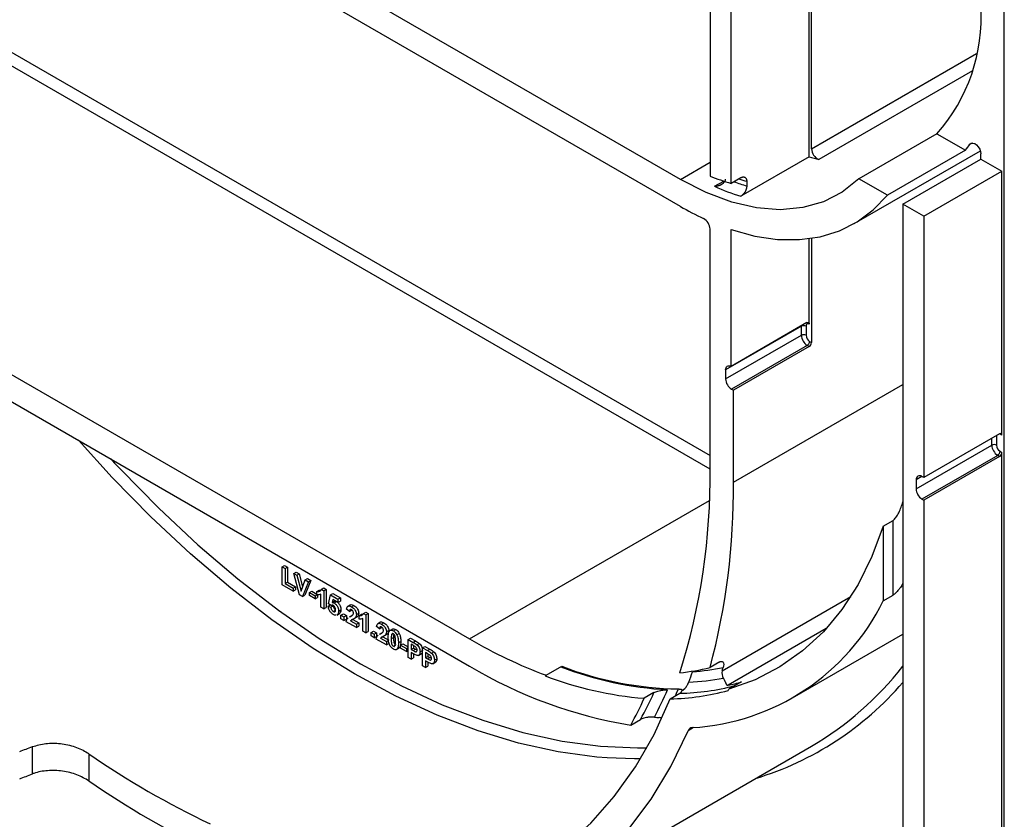
# Model space of a CAD drawing. Units: millimetres. Extents: x 5 to 420, y -29 to 291.
# Drawn here: x 302 to 320, y 150 to 164 of the extents above; entities that cross this region are included whole.
import ezdxf

# ---------------------------------------------------------------- set-up
doc = ezdxf.new("R2010")
doc.units = ezdxf.units.MM

msp = doc.modelspace()

# ---------------------------------------------------------------- linework, layer by layer
at = {"color": 7, "linetype": 'Continuous', "lineweight": 25}
for p, q in [((313.855528, 161.54228), (292.359482, 173.951684)), ((313.855528, 161.052356), (292.359482, 173.461759)), ((316.231407, 162.096966), (316.231407, 171.357058)), ((319.724514, 142.7213), (319.724514, 168.687298)), ((316.18898, 161.950688), (316.18898, 167.952079)), ((314.392929, 167.356101), (314.392929, 161.603386)), ((314.774767, 161.470435), (314.774767, 167.135671)), ((318.504707, 162.369227), (317.090493, 161.552818)), ((318.504707, 162.369227), (319.020075, 162.071711)), ((317.005272, 160.740455), (319.290504, 162.059692)), ((319.020075, 162.071711), (317.605861, 161.255303)), ((319.30025, 161.909969), (319.30025, 162.002781)), ((316.18898, 161.950688), (314.951543, 161.236331)), ((317.886037, 161.093561), (319.30025, 161.909969)), ((319.30025, 161.909969), (319.682088, 161.689539)), ((318.267874, 160.873131), (319.682088, 161.689539)), ((319.682088, 156.90461), (319.682088, 161.689539)), ((314.951543, 161.572486), (314.774767, 161.470435)), ((315.057609, 161.507487), (315.057609, 161.423452)), ((317.605861, 161.255303), (317.090493, 161.552818)), ((296.177858, 161.214005), (310.037151, 153.213206)), ((318.267874, 160.873131), (317.886037, 161.093561)), ((317.886037, 161.093561), (317.886037, 142.149814)), ((318.267874, 160.873131), (318.267874, 156.137194)), ((296.177858, 160.724081), (310.037151, 152.723281)), ((314.392929, 156.300139), (314.392929, 160.643246)), ((314.774767, 158.153722), (314.774767, 160.632402)), ((316.18898, 158.920955), (316.18898, 160.467472)), ((316.231407, 160.473486), (316.231407, 158.58636)), ((316.047559, 158.880578), (314.675772, 158.088662)), ((316.146554, 158.945638), (314.774767, 158.153722)), ((316.047559, 158.716997), (316.047559, 158.880578)), ((316.132412, 158.880578), (316.132412, 158.716997)), ((314.675772, 157.925081), (316.047559, 158.716997)), ((316.196051, 158.60677), (316.231407, 158.58636)), ((316.153625, 158.533286), (314.781838, 157.74137)), ((316.18898, 158.512875), (314.817193, 157.720959)), ((316.18898, 158.512875), (316.153625, 158.533286)), ((314.675772, 158.088662), (314.675772, 157.925081)), ((314.781838, 157.74137), (314.817193, 157.720959)), ((314.817193, 156.055216), (314.817193, 157.720959)), ((319.639661, 156.92911), (318.267874, 156.137194)), ((319.583093, 156.88827), (319.583093, 156.724961)), ((319.682088, 156.90461), (319.646732, 156.92502)), ((318.126453, 155.933046), (319.49824, 156.724961)), ((303.535228, 156.476761), (303.605242, 156.400914)), ((319.604306, 156.54125), (318.232519, 155.749334)), ((319.639661, 156.52084), (318.267874, 155.728924)), ((319.639661, 156.52084), (319.604306, 156.54125)), ((319.646732, 156.614734), (319.682088, 156.594324)), ((319.682088, 142.745792), (319.682088, 156.594324)), ((318.126453, 156.096354), (318.126453, 155.933046)), ((318.267874, 156.137194), (318.232519, 156.157604)), ((318.232519, 155.749334), (318.267874, 155.728924)), ((318.267874, 155.728924), (318.267874, 141.929384)), ((317.532483, 155.260214), (317.70926, 155.362265)), ((317.532483, 155.260214), (317.532483, 153.905701)), ((317.70926, 154.007752), (317.70926, 155.362265)), ((306.6405, 154.523247), (306.682927, 154.547739)), ((306.6405, 154.19663), (306.6405, 154.523247)), ((306.6405, 154.523247), (306.694893, 154.491847)), ((306.682927, 154.547739), (306.73732, 154.516339)), ((306.694893, 154.491847), (306.73732, 154.516339)), ((306.694893, 154.491847), (306.694893, 154.219666)), ((306.73732, 154.516339), (306.73732, 154.244158)), ((306.850819, 154.401832), (306.893246, 154.426325)), ((306.955412, 154.014836), (306.850819, 154.401832)), ((306.850819, 154.401832), (306.908272, 154.368666)), ((306.893246, 154.426325), (306.950698, 154.393158)), ((306.908272, 154.368666), (306.950698, 154.393158)), ((306.908272, 154.368666), (306.983175, 154.082556)), ((306.950698, 154.393158), (307.011888, 154.159432)), ((306.839941, 154.081496), (306.6405, 154.19663)), ((306.694893, 154.219666), (306.73732, 154.244158)), ((306.694893, 154.219666), (306.839941, 154.135932)), ((306.73732, 154.244158), (306.882367, 154.160424)), ((306.839941, 154.135932), (306.882367, 154.160424)), ((306.839941, 154.135932), (306.839941, 154.081496)), ((306.882367, 154.160424), (306.882367, 154.105988)), ((306.983175, 154.082556), (307.057795, 154.282348)), ((307.115531, 154.249017), (307.011335, 153.982552)), ((307.157958, 154.27351), (307.053761, 154.007045)), ((307.057795, 154.282348), (307.100222, 154.30684)), ((307.057795, 154.282348), (307.115531, 154.249017)), ((307.100222, 154.30684), (307.157958, 154.27351)), ((307.115531, 154.249017), (307.157958, 154.27351)), ((307.35112, 154.113015), (307.393546, 154.137507)), ((307.393546, 154.137507), (307.437174, 154.112321)), ((306.839941, 154.081496), (306.882367, 154.105988)), ((307.011335, 153.982552), (306.955412, 154.014836)), ((307.011335, 153.982552), (307.053761, 154.007045)), ((307.133662, 154.054306), (307.176088, 154.078798)), ((307.133662, 154.054306), (307.238822, 153.993598)), ((307.133662, 153.999869), (307.133662, 154.054306)), ((307.238822, 153.939162), (307.133662, 153.999869)), ((307.176088, 154.078798), (307.271457, 154.023743)), ((307.238822, 153.993598), (307.271468, 154.012444)), ((307.238822, 153.993598), (307.238822, 153.939162)), ((307.238822, 153.939162), (307.281248, 153.963654)), ((307.271457, 154.075255), (307.313884, 154.099748)), ((307.271457, 154.012445), (307.271457, 154.075255)), ((307.281248, 154.018091), (307.281248, 153.963654)), ((307.313884, 154.099748), (307.343712, 154.100548)), ((307.340355, 153.792613), (307.340355, 154.025144)), ((307.35112, 154.113015), (307.394748, 154.087829)), ((307.394748, 154.087829), (307.437174, 154.112321)), ((307.394748, 154.087829), (307.394748, 153.761213)), ((307.437174, 154.112321), (307.437174, 153.785705)), ((307.481776, 153.852689), (307.514412, 154.014561)), ((307.514412, 154.014561), (307.556838, 154.039053)), ((307.514412, 154.014561), (307.652207, 153.935014)), ((307.556838, 154.039053), (307.694633, 153.959506)), ((307.652207, 153.935014), (307.694633, 153.959506)), ((307.694633, 153.959506), (307.694633, 153.896695)), ((317.532483, 153.905701), (317.70926, 154.007752)), ((307.394748, 153.761213), (307.340355, 153.792613)), ((307.394748, 153.761213), (307.437174, 153.785705)), ((307.474524, 153.80859), (307.512078, 153.83027)), ((307.474524, 153.80859), (307.521664, 153.788443)), ((307.529257, 153.817559), (307.481776, 153.852689)), ((307.521664, 153.788443), (307.564091, 153.812935)), ((307.529257, 153.817559), (307.539587, 153.823522)), ((307.539473, 153.823457), (307.564091, 153.812935)), ((307.558039, 153.926565), (307.546934, 153.874679)), ((307.546934, 153.874679), (307.589361, 153.899171)), ((307.652207, 153.872203), (307.558039, 153.926565)), ((307.581836, 153.866766), (307.621731, 153.889796)), ((307.591134, 153.907459), (307.589361, 153.899171)), ((307.589361, 153.899171), (307.60748, 153.898023)), ((307.652207, 153.935014), (307.652207, 153.872203)), ((307.652207, 153.872203), (307.694633, 153.896695)), ((307.880249, 153.834577), (307.827216, 153.803961)), ((307.899014, 153.796722), (307.941441, 153.821214)), ((307.564839, 153.71327), (307.607265, 153.737762)), ((307.628301, 153.645592), (307.681334, 153.676207)), ((307.643028, 153.655701), (307.631914, 153.652141)), ((307.643028, 153.655701), (307.685455, 153.680193)), ((307.663086, 153.713999), (307.705512, 153.738491)), ((307.685455, 153.680193), (307.67434, 153.676633)), ((307.7066, 153.643995), (307.749026, 153.668487)), ((307.7066, 153.581184), (307.7066, 153.643995)), ((307.7066, 153.643995), (307.760993, 153.612595)), ((307.749026, 153.668487), (307.803419, 153.637087)), ((307.760993, 153.612595), (307.803419, 153.637087)), ((307.760993, 153.612595), (307.760993, 153.549784)), ((307.803419, 153.637087), (307.803419, 153.574276)), ((307.862526, 153.713102), (307.808133, 153.750652)), ((307.909615, 153.640505), (307.856582, 153.60989)), ((307.862486, 153.611944), (307.877371, 153.621439)), ((307.862526, 153.713102), (307.904952, 153.737594)), ((307.9441, 153.581649), (307.986526, 153.606142)), ((307.958393, 153.591676), (308.00082, 153.616169)), ((307.985816, 153.657761), (308.028243, 153.682254)), ((308.00082, 153.616169), (307.986046, 153.606952)), ((308.032957, 153.635651), (308.075383, 153.660143)), ((308.032957, 153.57284), (308.032957, 153.635651)), ((308.075383, 153.660143), (308.105211, 153.660944)), ((308.11262, 153.67341), (308.155046, 153.697903)), ((308.11262, 153.67341), (308.156247, 153.648225)), ((308.155046, 153.697903), (308.198674, 153.672717)), ((308.156247, 153.648225), (308.198674, 153.672717)), ((308.156247, 153.648225), (308.156247, 153.321608)), ((308.198674, 153.672717), (308.198674, 153.346101)), ((307.760993, 153.549784), (307.7066, 153.581184)), ((307.760993, 153.549784), (307.803419, 153.574276)), ((307.985816, 153.419996), (307.800881, 153.526757)), ((307.880714, 153.543482), (307.92314, 153.567974)), ((307.880714, 153.543482), (307.985816, 153.482807)), ((307.92314, 153.567974), (308.028243, 153.507299)), ((307.985816, 153.482807), (308.028243, 153.507299)), ((307.985816, 153.482807), (307.985816, 153.419996)), ((307.985816, 153.419996), (308.028243, 153.444488)), ((308.028243, 153.507299), (308.028243, 153.444488)), ((308.101854, 153.353009), (308.101854, 153.58554)), ((308.406454, 153.399099), (308.352061, 153.436649)), ((308.424177, 153.520574), (308.371144, 153.489958)), ((308.406454, 153.399099), (308.448881, 153.423591)), ((308.442943, 153.482719), (308.485369, 153.507211)), ((308.156247, 153.321608), (308.101854, 153.353009)), ((308.156247, 153.321608), (308.198674, 153.346101)), ((308.250528, 153.329992), (308.292955, 153.354484)), ((308.250528, 153.329992), (308.304921, 153.298592)), ((308.250528, 153.267181), (308.250528, 153.329992)), ((308.304921, 153.235781), (308.250528, 153.267181)), ((308.292955, 153.354484), (308.347347, 153.323084)), ((308.304921, 153.298592), (308.347347, 153.323084)), ((308.304921, 153.298592), (308.304921, 153.235781)), ((308.304921, 153.235781), (308.347347, 153.260273)), ((308.347347, 153.323084), (308.347347, 153.260273)), ((308.453543, 153.326502), (308.40051, 153.295887)), ((308.406415, 153.297941), (308.421299, 153.307435)), ((308.424642, 153.229478), (308.467068, 153.253971)), ((308.467068, 153.253971), (308.572171, 153.193296)), ((308.488028, 153.267646), (308.530455, 153.292139)), ((308.502322, 153.277673), (308.544748, 153.302166)), ((308.529745, 153.343758), (308.572171, 153.36825)), ((308.544748, 153.302166), (308.529974, 153.292949)), ((308.639012, 153.393306), (308.596585, 153.368814)), ((308.616773, 153.216836), (308.6592, 153.241328)), ((308.622836, 153.292373), (308.64958, 153.307813)), ((308.654848, 153.360389), (308.697275, 153.384881)), ((308.719553, 153.289471), (308.761979, 153.313963)), ((315.886676, 152.144037), (317.886037, 153.298243)), ((308.529745, 153.105993), (308.344809, 153.212754)), ((308.424642, 153.229478), (308.529745, 153.168804)), ((308.529745, 153.168804), (308.572171, 153.193296)), ((308.529745, 153.168804), (308.529745, 153.105993)), ((308.529745, 153.105993), (308.572171, 153.130485)), ((308.654848, 153.084021), (308.687552, 153.1029)), ((308.747316, 153.141475), (308.789742, 153.165968)), ((308.787204, 153.099736), (308.82963, 153.124228)), ((308.787204, 153.099736), (308.892364, 153.039029)), ((308.787204, 153.0453), (308.787204, 153.099736)), ((308.82963, 153.124228), (308.924999, 153.069173)), ((308.924999, 153.204434), (308.967426, 153.228926)), ((308.924999, 152.877817), (308.924999, 153.204434)), ((308.924999, 153.204434), (309.015484, 153.152198)), ((308.967426, 153.228926), (309.05791, 153.17669)), ((309.008175, 153.101981), (308.979392, 153.118597)), ((308.979392, 153.118597), (308.979392, 153.022287)), ((309.015484, 153.152198), (309.05791, 153.17669)), ((309.021818, 153.093928), (309.021818, 153.04678)), ((309.082568, 153.108498), (309.124995, 153.132991)), ((309.186085, 153.053712), (309.228511, 153.078204)), ((309.228511, 153.078204), (309.318996, 153.025969)), ((308.713104, 153.021155), (308.75553, 153.045648)), ((308.719326, 153.025534), (308.761753, 153.050027)), ((308.761753, 153.050027), (308.75438, 153.048158)), ((308.892364, 152.984593), (308.787204, 153.0453)), ((308.892364, 153.039029), (308.924999, 153.057869)), ((308.892364, 153.039029), (308.892364, 152.984593)), ((308.892364, 152.984593), (308.924999, 153.003433)), ((308.979392, 153.022287), (309.021818, 153.04678)), ((308.979392, 153.022287), (309.012028, 153.003447)), ((309.016617, 152.946362), (308.979392, 152.967851)), ((308.979392, 152.967851), (308.979392, 152.846417)), ((309.012028, 153.003447), (309.054454, 153.027939)), ((309.021818, 153.04678), (309.054454, 153.027939)), ((309.021818, 152.943486), (309.021818, 152.870909)), ((309.054454, 153.027939), (309.083954, 153.014282)), ((309.109767, 152.916194), (309.1628, 152.94681)), ((309.138944, 152.979578), (309.181371, 153.00407)), ((309.186085, 152.727096), (309.186085, 153.053712)), ((309.186085, 153.053712), (309.27657, 153.001476)), ((309.269261, 152.95126), (309.240478, 152.967876)), ((309.240478, 152.967876), (309.240478, 152.871566)), ((309.240478, 152.871566), (309.282904, 152.896058)), ((309.27657, 153.001476), (309.318996, 153.025969)), ((309.282904, 152.943207), (309.282904, 152.896058)), ((309.282904, 152.896058), (309.31554, 152.877218)), ((309.343654, 152.957777), (309.38608, 152.982269)), ((308.979392, 152.846417), (308.924999, 152.877817)), ((308.979392, 152.846417), (309.021818, 152.870909)), ((309.240478, 152.695696), (309.186085, 152.727096)), ((309.240478, 152.871566), (309.273113, 152.852726)), ((309.277703, 152.79564), (309.240478, 152.81713)), ((309.240478, 152.81713), (309.240478, 152.695696)), ((309.240478, 152.695696), (309.282904, 152.720188)), ((309.273113, 152.852726), (309.31554, 152.877218)), ((309.282904, 152.792764), (309.282904, 152.720188)), ((309.31554, 152.877218), (309.34504, 152.863561)), ((309.370853, 152.765473), (309.423886, 152.796088)), ((309.40003, 152.828856), (309.442456, 152.853349)), ((311.424097, 152.555167), (311.70694, 152.718448)), ((314.57006, 152.796609), (314.393284, 152.694557)), ((311.424097, 152.555167), (311.403972, 152.546436)), ((314.960639, 152.43527), (314.731509, 152.302995)), ((313.37703, 152.240395), (313.200253, 152.138344)), ((313.66964, 152.127286), (313.846416, 152.229337)), ((313.882101, 152.26498), (313.890384, 152.283971)), ((313.888443, 152.287793), (313.889323, 152.281409)), ((314.723699, 152.280895), (314.731509, 152.302995)), ((312.957041, 151.652457), (313.133818, 151.754508)), ((302.116276, 150.767685), (302.116276, 151.262769)), ((303.140823, 151.131936), (303.140823, 150.639762)), ((311.386832, 148.473306), (316.230513, 151.269504))]:
    msp.add_line(p, q, dxfattribs=at)
at = {"color": 8, "linetype": 'Continuous', "lineweight": 25}
for p, q in [((301.127606, 164.193915), (314.392929, 156.536007)), ((314.392926, 156.291066), (301.02154, 164.010203)), ((316.231407, 162.096966), (319.22301, 163.823981)), ((319.148028, 163.507055), (316.36633, 161.901215)), ((319.140157, 162.200601), (319.102918, 162.179104)), ((313.855528, 161.54228), (314.392929, 161.852515)), ((314.475297, 161.416795), (314.64003, 161.511893)), ((316.047559, 158.880578), (316.047796, 158.888626)), ((314.817193, 156.055216), (317.886037, 157.826822)), ((319.49824, 156.724961), (319.49824, 156.847469)), ((319.583093, 156.88827), (319.575408, 156.892017)), ((319.58354, 156.896712), (319.583093, 156.88827)), ((319.646732, 156.92502), (319.639208, 156.928848)), ((319.646732, 156.92502), (319.646221, 156.932308)), ((318.232536, 156.157594), (318.126453, 156.096354)), ((310.037151, 153.213206), (314.381531, 155.721163)), ((314.611357, 152.635038), (316.941367, 153.980124)), ((307.877371, 153.621439), (307.904778, 153.63726)), ((308.421299, 153.307435), (308.448706, 153.323257)), ((316.499722, 153.402464), (314.719463, 152.374742)), ((313.888443, 152.287793), (313.939576, 152.317312)), ((314.093875, 151.608758), (313.994587, 151.55144))]:
    msp.add_line(p, q, dxfattribs=at)
at = {"color": 7, "linetype": 'Continuous', "lineweight": 25, "flags": 128}
for points in [[(319.102918, 162.179104), (319.125022, 162.196798), (319.154405, 162.200517), (319.187976, 162.189867), (319.2222, 162.16597), (319.253475, 162.131341), (319.278509, 162.089625), (319.294668, 162.045214), (319.30025, 162.002781)], [(317.090493, 161.552818), (316.789226, 161.311477), (316.448214, 161.136316), (316.072079, 161.029709), (315.665915, 160.993099), (315.235224, 161.026983), (314.785843, 161.130901), (314.323858, 161.303446), (313.855528, 161.54228)], [(314.774767, 160.632402), (315.201567, 160.515753), (315.615155, 160.454862), (316.011473, 160.450326), (316.386629, 160.50219), (316.736943, 160.609945), (317.058975, 160.772533), (317.349565, 160.988358), (317.605861, 161.255303)], [(316.18898, 158.920955), (316.177623, 158.924818), (316.166878, 158.925993), (316.157101, 158.924442), (316.148617, 158.920215), (316.141707, 158.913454), (316.136601, 158.904382), (316.133468, 158.893301), (316.132412, 158.880578)], [(314.675772, 158.088662), (314.677641, 158.110475), (314.683182, 158.129362), (314.692201, 158.144656), (314.704378, 158.155819), (314.719286, 158.162456), (314.736398, 158.164335), (314.755111, 158.161389), (314.774767, 158.153722)], [(317.532483, 155.260214), (317.326608, 154.708191), (317.07578, 154.202841), (316.781548, 153.747281), (316.445724, 153.34432), (316.070381, 152.996443), (315.657832, 152.705796), (315.210622, 152.474171), (314.731509, 152.302995)], [(305.354382, 148.746889), (306.093688, 148.523699), (306.819451, 148.36533), (307.528377, 148.272499), (308.217252, 148.245628), (308.882951, 148.284839), (309.522455, 148.389953), (310.132862, 148.560495), (310.711406, 148.795689), (311.255461, 149.094471), (311.76256, 149.455484), (312.230402, 149.877092), (312.656867, 150.357381), (313.040019, 150.894174), (313.378121, 151.485035), (313.66964, 152.127286)], [(305.354382, 148.247329), (306.115457, 148.010447), (306.86315, 147.839424), (307.594136, 147.735023), (308.305163, 147.697707), (308.993067, 147.727642), (309.654789, 147.824695), (310.287384, 147.988434), (310.888039, 148.218131), (311.454082, 148.512765), (311.982994, 148.871023), (312.472422, 149.291314), (312.92019, 149.771766), (313.324304, 150.310243), (313.682968, 150.904348), (313.994587, 151.55144)], [(313.132414, 151.042847), (313.022948, 151.041584), (312.528212, 151.056937)]]:
    msp.add_lwpolyline(points, dxfattribs=at)
at = {"color": 8, "linetype": 'Continuous', "lineweight": 25, "flags": 128}
for points in [[(312.528212, 151.056937), (312.340913, 151.071428), (311.639421, 151.165713), (310.921584, 151.324022), (310.190581, 151.545654), (309.449653, 151.829625), (308.702084, 152.174677), (307.951186, 152.579282), (307.200289, 153.041645), (306.45272, 153.559718), (305.711792, 154.131204), (304.980789, 154.75357), (304.262951, 155.424059), (303.56146, 156.139698), (302.952318, 156.813268)], [(303.605242, 156.400914), (303.708783, 156.289947), (304.403681, 155.581034), (305.114772, 154.916847), (305.838905, 154.30033), (306.572869, 153.734215), (307.313412, 153.221011), (308.057252, 152.762994), (308.801092, 152.362192), (309.541636, 152.020382), (310.2756, 151.73908), (310.999732, 151.519532), (311.710824, 151.36271), (312.405722, 151.269311), (313.081348, 151.239747), (313.248404, 151.242395)], [(313.766374, 152.183129), (313.788047, 152.2335), (313.818947, 152.307015)]]:
    msp.add_lwpolyline(points, dxfattribs=at)
at = {"color": 7, "linetype": 'Continuous', "lineweight": 25}
for centre, radius, start, end in [((316.118767, 164.483514), 3.187934, 318.4544187, 3.6454143), ((317.125831, 163.618588), 2.445606, 320.7642479, 323.9422629), ((316.447775, 162.101726), 0.21642, 181.2603636, 247.8937704), ((317.229829, 165.339292), 3.544856, 252.9250598, 255.9013592), ((315.777637, 164.965483), 3.636084, 247.615275, 253.9896821), ((316.158324, 165.139683), 4.085643, 245.6734396, 252.8202101), ((316.62095, 165.831228), 5.521338, 239.9430337, 244.8774312), ((314.166451, 160.634236), 0.226657, 2.278142, 60.8567516), ((316.089985, 158.798695), 0.092221, 62.6096722, 117.3903278), ((316.089985, 158.635115), 0.092221, 62.6096722, 117.3903278), ((316.277841, 158.727476), 0.230521, 182.6054785, 237.3945217), ((316.270581, 158.723285), 0.138312, 182.6054785, 237.3945217), ((316.103938, 158.610962), 0.092208, 302.6054783, 357.3945215), ((316.139294, 158.590552), 0.092208, 302.6054783, 357.3945215), ((314.906054, 157.935561), 0.230521, 182.6054785, 237.3945217), ((319.656223, 156.908805), 0.026203, 350.785963, 129.2032852), ((319.540666, 156.643079), 0.092221, 62.6096722, 117.3903278), ((319.728522, 156.735441), 0.230521, 182.6054785, 237.3945217), ((319.721262, 156.731249), 0.138312, 182.6054785, 237.3945217), ((319.554619, 156.618926), 0.092208, 302.6054783, 357.3945215), ((319.589975, 156.598516), 0.092208, 302.6054783, 357.3945215), ((302.700392, 156.146064), 11.693552, 342.3499898, 0.7549534), ((318.191114, 156.106843), 0.065506, 50.7967148, 189.214037), ((302.233481, 155.935446), 12.584282, 345.0761738, 0.5453183), ((318.356735, 155.943525), 0.230521, 182.6054785, 237.3945217), ((313.826961, 155.730321), 4.130391, 273.3684928, 333.7841089), ((314.618211, 161.078036), 9.10174, 239.7803123, 249.4555248), ((314.280934, 159.778752), 8.233429, 238.9735892, 260.7469669), ((313.969139, 158.619022), 6.334737, 248.8821708, 266.8747055), ((313.922531, 158.465235), 6.159091, 248.9165728, 269.0363468), ((313.309667, 156.276284), 5.796481, 300.258355, 322.1395811), ((313.714376, 158.558686), 6.440895, 248.9790957, 265.4216808), ((313.44287, 156.598624), 4.018087, 275.7220893, 283.6820616), ((305.976984, 155.487264), 8.592331, 339.1650232, 340.4919289), ((313.761605, 156.759274), 4.153251, 274.3422932, 282.0717518), ((314.788331, 152.599061), 0.180594, 168.5088721, 211.1407634), ((305.321696, 155.455548), 9.708402, 343.110756, 343.497865), ((313.758491, 156.532198), 4.303759, 271.1706201, 284.5938345), ((313.812602, 156.738983), 4.312222, 272.5898086, 280.9776375), ((313.867435, 156.280474), 3.997586, 282.306169, 285.8706309), ((306.792135, 155.232673), 7.232881, 331.2569573, 335.5622173), ((306.824229, 155.272478), 7.423399, 332.084879, 336.3425471), ((313.582914, 156.415648), 4.289239, 271.1585619, 285.4242616), ((306.615358, 155.130622), 7.232881, 331.2569573, 335.5622173), ((314.058131, 157.563923), 5.806092, 263.3310668, 264.1867939), ((313.454624, 151.677902), 0.110867, 56.2703587, 81.9981538), ((314.075291, 151.520994), 0.086256, 93.7479327, 159.3305935), ((311.725169, 163.46609), 15.027387, 235.1627845, 244.842592), ((312.00925, 163.46601), 15.593641, 235.3389334, 244.6664431)]:
    msp.add_arc(centre, radius, start, end, dxfattribs=at)
at = {"color": 8, "linetype": 'Continuous', "lineweight": 25}
for centre, radius, start, end in [((316.130279, 165.00312), 3.73693, 249.5927025, 253.3188416), ((316.065578, 164.937129), 3.574695, 251.2475925, 253.6219897), ((313.568752, 156.129492), 5.688415, 286.8697911, 319.3726695)]:
    msp.add_arc(centre, radius, start, end, dxfattribs=at)
at = {"color": 7, "linetype": 'Continuous', "lineweight": 25}
for major_axis, start_param, end_param in [((75.146278, 31.17565), 4.500671392, 4.503775226), ((77.971326, 32.347667), 4.506156059, 4.509145049)]:
    msp.add_ellipse((313.158211, 168.617225), major_axis=major_axis, ratio=0.148235826, start_param=start_param, end_param=end_param, dxfattribs=at)
for points, knots in [([(314.475297, 161.416795), (314.475666, 161.416818), (314.484744, 161.41739), (314.497412, 161.418708), (314.516746, 161.421792), (314.534563, 161.425547), (314.555635, 161.431546), (314.572795, 161.437862), (314.586028, 161.443688), (314.597147, 161.449165), (314.607748, 161.455143), (314.619434, 161.462707), (314.629245, 161.470027), (314.638328, 161.477941), (314.646688, 161.486233), (314.65522, 161.496295), (314.664773, 161.510695), (314.670987, 161.524945), (314.674025, 161.53727), (314.674692, 161.542623), (314.674963, 161.544797)], [0, 0, 0, 0, 0.004120713, 0.101403609, 0.141948003, 0.223317122, 0.305736277, 0.389283115, 0.431271232, 0.471556136, 0.532203033, 0.57254491, 0.634630877, 0.676822459, 0.716563836, 0.776708337, 0.837719589, 0.93058948, 0.97181382, 1, 1, 1, 1]), ([(314.951543, 161.572486), (314.954406, 161.574059), (314.960152, 161.577216), (314.968783, 161.580893), (314.977395, 161.583754), (314.985799, 161.585641), (314.996624, 161.586894), (315.00687, 161.586265), (315.016321, 161.583765), (315.025232, 161.580024), (315.033192, 161.574458), (315.040033, 161.567169), (315.044592, 161.560835), (315.048533, 161.553677), (315.051827, 161.545694), (315.054195, 161.537725), (315.056281, 161.527754), (315.05744, 161.517955), (315.057567, 161.510117), (315.057609, 161.507487)], [0, 0, 0, 0, 0.050781124, 0.101920251, 0.154185128, 0.206836871, 0.257616957, 0.360868024, 0.413449258, 0.464941714, 0.569591998, 0.6228558, 0.675835963, 0.72916955, 0.783604571, 0.838415012, 0.878447199, 0.959218031, 1, 1, 1, 1]), ([(315.057609, 161.423452), (315.057536, 161.419857), (315.05739, 161.412644), (315.056193, 161.401245), (315.054256, 161.389442), (315.051527, 161.377435), (315.048073, 161.365385), (315.04391, 161.353315), (315.038987, 161.341138), (315.033415, 161.32918), (315.025233, 161.313697), (315.015911, 161.298839), (315.005707, 161.28506), (314.995095, 161.272187), (314.983846, 161.260582), (314.973377, 161.251528), (314.965293, 161.245218), (314.958439, 161.240433), (314.953273, 161.23736), (314.951543, 161.236331)], [0, 0, 0, 0, 0.054632472, 0.10963921, 0.165830415, 0.222433309, 0.277066922, 0.332085719, 0.38833346, 0.445012334, 0.498851548, 0.60844643, 0.664353879, 0.716768121, 0.823455039, 0.877870745, 0.908218136, 0.969272, 1, 1, 1, 1]), ([(316.146554, 158.945638), (316.147723, 158.946281), (316.15007, 158.947571), (316.153596, 158.949077), (316.157114, 158.950252), (316.160548, 158.95103), (316.164973, 158.951551), (316.169162, 158.951298), (316.173007, 158.950268), (316.176602, 158.948732), (316.179793, 158.946451), (316.182495, 158.943473), (316.184264, 158.940913), (316.185766, 158.93805), (316.187007, 158.934856), (316.187854, 158.931761), (316.188553, 158.928082), (316.188926, 158.924625), (316.188967, 158.921876), (316.18898, 158.920955)], [0, 0, 0, 0, 0.0525490937, 0.1054632948, 0.1595288739, 0.2139922072, 0.2665412519, 0.3734228773, 0.4278825252, 0.4804707434, 0.5874277015, 0.6419226353, 0.6946236036, 0.7476886897, 0.8018994868, 0.8565049651, 0.8921055035, 0.9638371638, 1, 1, 1, 1]), ([(317.70926, 155.362265), (317.713536, 155.365115), (317.723115, 155.371499), (317.741702, 155.390163), (317.776429, 155.434389), (317.8399, 155.544383), (317.866872, 155.634452), (317.886037, 155.698448)], [0, 0, 0, 0, 0.0377239508, 0.0845124757, 0.166208762, 0.4075739899, 1, 1, 1, 1]), ([(317.886037, 154.220935), (317.873233, 154.197029), (317.853471, 154.160133), (317.807503, 154.099943), (317.770656, 154.05754), (317.73524, 154.025616), (317.718826, 154.013427), (317.710669, 154.008588), (317.70926, 154.007752)], [0, 0, 0, 0, 0.356080147, 0.549568009, 0.810218743, 0.895660133, 0.981971509, 1, 1, 1, 1]), ([(307.271457, 154.075255), (307.282887, 154.074781), (307.30173, 154.073998), (307.324372, 154.081686), (307.341181, 154.092874), (307.347808, 154.106302), (307.35112, 154.113015)], [0, 0, 0, 0, 0.339749576, 0.560103493, 0.780110505, 1, 1, 1, 1]), ([(307.340355, 154.025144), (307.328874, 154.019502), (307.308363, 154.009422), (307.282739, 154.011521), (307.271457, 154.012445)], [0, 0, 0, 0, 0.559747761, 1, 1, 1, 1]), ([(307.567105, 153.657526), (307.554077, 153.666322), (307.528063, 153.683886), (307.497801, 153.727147), (307.48015, 153.770571), (307.4764, 153.79591), (307.474524, 153.80859)], [0, 0, 0, 0, 0.2799488652, 0.5590155742, 0.7793232604, 1, 1, 1, 1]), ([(307.521664, 153.788443), (307.522874, 153.780575), (307.525291, 153.764859), (307.536201, 153.742089), (307.549998, 153.723629), (307.559892, 153.716723), (307.564839, 153.71327)], [0, 0, 0, 0, 0.2803328402, 0.559948484, 0.7800247025, 1, 1, 1, 1]), ([(307.568861, 153.81982), (307.564507, 153.821866), (307.555797, 153.82596), (307.544026, 153.826238), (307.538293, 153.822537), (307.535566, 153.820777)], [0, 0, 0, 0, 0.343840652, 0.687852044, 1, 1, 1, 1]), ([(307.546934, 153.874679), (307.553067, 153.874967), (307.564019, 153.875482), (307.576391, 153.869429), (307.581836, 153.866766)], [0, 0, 0, 0, 0.559887906, 1, 1, 1, 1]), ([(307.564091, 153.812935), (307.5653, 153.805067), (307.567717, 153.789351), (307.578628, 153.766582), (307.592424, 153.748121), (307.602319, 153.741215), (307.607265, 153.737762)], [0, 0, 0, 0, 0.28033284, 0.559948484, 0.780024703, 1, 1, 1, 1]), ([(307.608693, 153.744025), (307.608375, 153.751658), (307.607742, 153.76686), (307.59846, 153.790845), (307.584057, 153.809703), (307.57393, 153.816445), (307.568861, 153.81982)], [0, 0, 0, 0, 0.2808798484, 0.5594232022, 0.7794649015, 1, 1, 1, 1]), ([(307.581836, 153.866766), (307.594658, 153.857339), (307.620328, 153.838466), (307.647089, 153.792873), (307.661234, 153.749972), (307.662468, 153.725999), (307.663086, 153.713999)], [0, 0, 0, 0, 0.2790069149, 0.5586193851, 0.7790735425, 1, 1, 1, 1]), ([(307.655822, 153.864084), (307.657606, 153.86261), (307.671842, 153.850846), (307.68923, 153.816757), (307.703724, 153.774601), (307.704916, 153.750536), (307.705512, 153.738491)], [0, 0, 0, 0, 0.052608025, 0.420021549, 0.709700471, 1, 1, 1, 1]), ([(307.808133, 153.750652), (307.810075, 153.764535), (307.813942, 153.792175), (307.837295, 153.813325), (307.868294, 153.812107), (307.888768, 153.801854), (307.899014, 153.796722)], [0, 0, 0, 0, 0.28075187, 0.558970148, 0.779274519, 1, 1, 1, 1]), ([(307.876723, 153.828875), (307.878842, 153.831138), (307.886871, 153.839714), (307.911212, 153.835835), (307.931358, 153.826091), (307.941441, 153.821214)], [0, 0, 0, 0, 0.151878005, 0.575534094, 1, 1, 1, 1]), ([(307.899014, 153.796722), (307.911268, 153.788732), (307.935711, 153.772792), (307.965218, 153.733731), (307.983162, 153.692557), (307.984931, 153.669364), (307.985816, 153.657761)], [0, 0, 0, 0, 0.280572045, 0.559720316, 0.779751972, 1, 1, 1, 1]), ([(307.941441, 153.821214), (307.953694, 153.813224), (307.978138, 153.797284), (308.007645, 153.758223), (308.025589, 153.71705), (308.027358, 153.693856), (308.028243, 153.682254)], [0, 0, 0, 0, 0.280572045, 0.559720316, 0.779751972, 1, 1, 1, 1]), ([(307.564839, 153.71327), (307.571758, 153.710186), (307.585584, 153.704023), (307.601043, 153.710348), (307.607894, 153.725684), (307.608426, 153.737904), (307.608693, 153.744025)], [0, 0, 0, 0, 0.279579157, 0.558656826, 0.778914827, 1, 1, 1, 1]), ([(307.614754, 153.646645), (307.611541, 153.645261), (307.598559, 153.639669), (307.580611, 153.649858), (307.567105, 153.657526)], [0, 0, 0, 0, 0.2475124748, 1, 1, 1, 1]), ([(307.663086, 153.713999), (307.662057, 153.700453), (307.660218, 153.676242), (307.648285, 153.661982), (307.643028, 153.655701)], [0, 0, 0, 0, 0.5594966765, 1, 1, 1, 1]), ([(307.705512, 153.738491), (307.704483, 153.724945), (307.702645, 153.700734), (307.690711, 153.686474), (307.685455, 153.680193)], [0, 0, 0, 0, 0.5594966765, 1, 1, 1, 1]), ([(307.897881, 153.74294), (307.893927, 153.744921), (307.886027, 153.748877), (307.875388, 153.748159), (307.864794, 153.738161), (307.863461, 153.723436), (307.862526, 153.713102)], [0, 0, 0, 0, 0.1872361442, 0.3740838555, 0.5606964137, 1, 1, 1, 1]), ([(307.877371, 153.621439), (307.885928, 153.625834), (307.901201, 153.633679), (307.914715, 153.644448), (307.920658, 153.649184)], [0, 0, 0, 0, 0.560236612, 1, 1, 1, 1]), ([(307.931424, 153.680721), (307.931135, 153.687041), (307.930559, 153.699642), (307.92253, 153.719484), (307.910433, 153.734755), (307.90207, 153.740209), (307.897881, 153.74294)], [0, 0, 0, 0, 0.280619577, 0.559495513, 0.779382038, 1, 1, 1, 1]), ([(307.920658, 153.649184), (307.923995, 153.653831), (307.929954, 153.662129), (307.930974, 153.675041), (307.931424, 153.680721)], [0, 0, 0, 0, 0.560060661, 1, 1, 1, 1]), ([(307.985816, 153.657761), (307.98397, 153.642033), (307.980665, 153.613873), (307.965215, 153.598475), (307.958393, 153.591676)], [0, 0, 0, 0, 0.558519327, 1, 1, 1, 1]), ([(308.028243, 153.682254), (308.026397, 153.666526), (308.023092, 153.638365), (308.007641, 153.622967), (308.00082, 153.616169)], [0, 0, 0, 0, 0.558519327, 1, 1, 1, 1]), ([(308.032957, 153.635651), (308.044387, 153.635176), (308.06323, 153.634394), (308.085872, 153.642081), (308.102681, 153.65327), (308.109307, 153.666698), (308.11262, 153.67341)], [0, 0, 0, 0, 0.339749576, 0.560103493, 0.780110505, 1, 1, 1, 1]), ([(307.800881, 153.526757), (307.803604, 153.540614), (307.809053, 153.568337), (307.825073, 153.588337), (307.835865, 153.594992), (307.837224, 153.59583)], [0, 0, 0, 0, 0.466243305, 0.93279281, 1, 1, 1, 1]), ([(307.958393, 153.591676), (307.949754, 153.585881), (307.935518, 153.576332), (307.913783, 153.566443), (307.895114, 153.558392), (307.88551, 153.548447), (307.880714, 153.543482)], [0, 0, 0, 0, 0.33998926, 0.560193518, 0.780380602, 1, 1, 1, 1]), ([(308.101854, 153.58554), (308.090374, 153.579897), (308.069863, 153.569817), (308.044238, 153.571916), (308.032957, 153.57284)], [0, 0, 0, 0, 0.559747761, 1, 1, 1, 1]), ([(308.352061, 153.436649), (308.354004, 153.450532), (308.35787, 153.478172), (308.381223, 153.499322), (308.412223, 153.498104), (308.432696, 153.487851), (308.442943, 153.482719)], [0, 0, 0, 0, 0.28075187, 0.558970148, 0.779274519, 1, 1, 1, 1]), ([(308.44181, 153.428937), (308.437855, 153.430918), (308.429955, 153.434874), (308.419316, 153.434156), (308.408722, 153.424158), (308.40739, 153.409433), (308.406454, 153.399099)], [0, 0, 0, 0, 0.187236144, 0.374083856, 0.560696414, 1, 1, 1, 1]), ([(308.420651, 153.514872), (308.42277, 153.517135), (308.4308, 153.525711), (308.455141, 153.521832), (308.475287, 153.512088), (308.485369, 153.507211)], [0, 0, 0, 0, 0.151878005, 0.575534094, 1, 1, 1, 1]), ([(308.475352, 153.366718), (308.475063, 153.373038), (308.474487, 153.385639), (308.466459, 153.405481), (308.454361, 153.420752), (308.445998, 153.426206), (308.44181, 153.428937)], [0, 0, 0, 0, 0.2806195772, 0.5594955135, 0.779382038, 1, 1, 1, 1]), ([(308.442943, 153.482719), (308.455196, 153.474729), (308.47964, 153.458789), (308.509147, 153.419728), (308.527091, 153.378554), (308.52886, 153.355361), (308.529745, 153.343758)], [0, 0, 0, 0, 0.2805720452, 0.559720316, 0.7797519723, 1, 1, 1, 1]), ([(308.485369, 153.507211), (308.497622, 153.499221), (308.522066, 153.483281), (308.551573, 153.44422), (308.569517, 153.403046), (308.571286, 153.379853), (308.572171, 153.36825)], [0, 0, 0, 0, 0.2805720452, 0.559720316, 0.7797519723, 1, 1, 1, 1]), ([(308.344809, 153.212754), (308.347533, 153.226611), (308.352982, 153.254334), (308.369001, 153.274334), (308.379793, 153.280989), (308.381152, 153.281827)], [0, 0, 0, 0, 0.4662433049, 0.9327928105, 1, 1, 1, 1]), ([(308.421299, 153.307435), (308.429856, 153.311831), (308.445129, 153.319676), (308.458644, 153.330445), (308.464587, 153.335181)], [0, 0, 0, 0, 0.560236612, 1, 1, 1, 1]), ([(308.502322, 153.277673), (308.493682, 153.271878), (308.479447, 153.262329), (308.457712, 153.25244), (308.439042, 153.244388), (308.429438, 153.234444), (308.424642, 153.229478)], [0, 0, 0, 0, 0.33998926, 0.560193518, 0.780380602, 1, 1, 1, 1]), ([(308.464587, 153.335181), (308.467924, 153.339828), (308.473882, 153.348126), (308.474903, 153.361038), (308.475352, 153.366718)], [0, 0, 0, 0, 0.560060661, 1, 1, 1, 1]), ([(308.529745, 153.343758), (308.527899, 153.32803), (308.524593, 153.29987), (308.509143, 153.284472), (308.502322, 153.277673)], [0, 0, 0, 0, 0.5585193265, 1, 1, 1, 1]), ([(308.572171, 153.36825), (308.570325, 153.352522), (308.56702, 153.324362), (308.551569, 153.308964), (308.544748, 153.302166)], [0, 0, 0, 0, 0.5585193265, 1, 1, 1, 1]), ([(308.56238, 153.248891), (308.562693, 153.264376), (308.563208, 153.28988), (308.568541, 153.322149), (308.575823, 153.347415), (308.585524, 153.358767), (308.59037, 153.364439)], [0, 0, 0, 0, 0.340236609, 0.560371651, 0.78035519, 1, 1, 1, 1]), ([(308.654848, 153.029585), (308.646757, 153.034854), (308.630586, 153.045384), (308.608064, 153.069997), (308.589488, 153.099082), (308.563734, 153.162076), (308.562982, 153.210321), (308.56238, 153.248891)], [0, 0, 0, 0, 0.125352676, 0.250544271, 0.375813364, 0.500980988, 1, 1, 1, 1]), ([(308.59037, 153.364439), (308.60066, 153.369436), (308.619098, 153.37839), (308.643891, 153.365906), (308.654848, 153.360389)], [0, 0, 0, 0, 0.558082648, 1, 1, 1, 1]), ([(308.622836, 153.292373), (308.620655, 153.27899), (308.616756, 153.255072), (308.616768, 153.228528), (308.616773, 153.216836)], [0, 0, 0, 0, 0.559540604, 1, 1, 1, 1]), ([(308.654848, 153.305953), (308.650557, 153.307903), (308.641983, 153.311801), (308.628799, 153.308697), (308.625098, 153.298566), (308.622836, 153.292373)], [0, 0, 0, 0, 0.280292347, 0.560017236, 1, 1, 1, 1]), ([(308.640162, 153.390795), (308.648202, 153.394476), (308.66445, 153.401914), (308.686259, 153.390597), (308.697275, 153.384881)], [0, 0, 0, 0, 0.49487663, 1, 1, 1, 1]), ([(308.654848, 153.360389), (308.668919, 153.350779), (308.694064, 153.333606), (308.711759, 153.302966), (308.719553, 153.289471)], [0, 0, 0, 0, 0.559562317, 1, 1, 1, 1]), ([(308.692923, 153.172876), (308.692911, 153.194899), (308.692894, 153.227878), (308.684097, 153.271474), (308.669308, 153.295739), (308.659674, 153.302544), (308.654848, 153.305953)], [0, 0, 0, 0, 0.501644572, 0.751183234, 0.87536409, 1, 1, 1, 1]), ([(308.662969, 153.299206), (308.661786, 153.291552), (308.658967, 153.273309), (308.659114, 153.253074), (308.6592, 153.241328)], [0, 0, 0, 0, 0.419550252, 1, 1, 1, 1]), ([(308.6592, 153.241328), (308.659223, 153.219336), (308.659258, 153.186401), (308.667994, 153.142842), (308.682834, 153.118653), (308.692453, 153.111898), (308.697275, 153.108513)], [0, 0, 0, 0, 0.50168528, 0.751272638, 0.875339769, 1, 1, 1, 1]), ([(308.697275, 153.384881), (308.711345, 153.375271), (308.73649, 153.358098), (308.754186, 153.327458), (308.761979, 153.313963)], [0, 0, 0, 0, 0.559562317, 1, 1, 1, 1]), ([(308.719553, 153.289471), (308.726495, 153.271937), (308.737953, 153.242999), (308.743912, 153.204048), (308.746929, 153.172128), (308.747187, 153.151693), (308.747316, 153.141475)], [0, 0, 0, 0, 0.338776837, 0.559105222, 0.779534373, 1, 1, 1, 1]), ([(308.761979, 153.313963), (308.768922, 153.296429), (308.780379, 153.267491), (308.786338, 153.228541), (308.789356, 153.19662), (308.789613, 153.176186), (308.789742, 153.165968)], [0, 0, 0, 0, 0.338776837, 0.559105222, 0.779534373, 1, 1, 1, 1]), ([(308.616773, 153.216836), (308.616797, 153.194843), (308.616831, 153.161909), (308.625568, 153.11835), (308.640408, 153.09416), (308.650027, 153.087406), (308.654848, 153.084021)], [0, 0, 0, 0, 0.50168528, 0.751272638, 0.875339769, 1, 1, 1, 1]), ([(308.654848, 153.084021), (308.659143, 153.08206), (308.667723, 153.078142), (308.680892, 153.081288), (308.684596, 153.091411), (308.686861, 153.0976)], [0, 0, 0, 0, 0.2803373107, 0.5600255724, 1, 1, 1, 1]), ([(308.686861, 153.0976), (308.689043, 153.110933), (308.692944, 153.134762), (308.69293, 153.161221), (308.692923, 153.172876)], [0, 0, 0, 0, 0.559536967, 1, 1, 1, 1]), ([(308.747316, 153.141475), (308.746993, 153.125955), (308.746462, 153.100391), (308.741238, 153.067932), (308.733886, 153.042638), (308.724177, 153.031233), (308.719326, 153.025534)], [0, 0, 0, 0, 0.340226825, 0.560375067, 0.780373972, 1, 1, 1, 1]), ([(308.789742, 153.165968), (308.78942, 153.150447), (308.788888, 153.124883), (308.783665, 153.092424), (308.776312, 153.067131), (308.766603, 153.055725), (308.761753, 153.050027)], [0, 0, 0, 0, 0.340226825, 0.560375067, 0.780373972, 1, 1, 1, 1]), ([(309.051123, 153.074898), (309.043123, 153.080359), (309.028835, 153.090114), (309.014489, 153.098354), (309.008175, 153.101981)], [0, 0, 0, 0, 0.5598334042, 1, 1, 1, 1]), ([(309.015484, 153.152198), (309.028076, 153.145012), (309.050547, 153.132188), (309.072789, 153.115733), (309.082568, 153.108498)], [0, 0, 0, 0, 0.560345106, 1, 1, 1, 1]), ([(309.084552, 153.009997), (309.084101, 153.016393), (309.0832, 153.029171), (309.074366, 153.048592), (309.063259, 153.064363), (309.055169, 153.071385), (309.051123, 153.074898)], [0, 0, 0, 0, 0.279861862, 0.559069332, 0.779426711, 1, 1, 1, 1]), ([(309.05791, 153.17669), (309.070502, 153.169504), (309.092973, 153.15668), (309.115216, 153.140225), (309.124995, 153.132991)], [0, 0, 0, 0, 0.560345106, 1, 1, 1, 1]), ([(309.082568, 153.108498), (309.091962, 153.098566), (309.110769, 153.078678), (309.134692, 153.030973), (309.137333, 152.999052), (309.138944, 152.979578)], [0, 0, 0, 0, 0.280090728, 0.560803956, 1, 1, 1, 1]), ([(309.124995, 153.132991), (309.134388, 153.123058), (309.153195, 153.10317), (309.177118, 153.055466), (309.179759, 153.023544), (309.181371, 153.00407)], [0, 0, 0, 0, 0.280090728, 0.560803956, 1, 1, 1, 1]), ([(308.719326, 153.025534), (308.709039, 153.02053), (308.690605, 153.011564), (308.665807, 153.024062), (308.654848, 153.029585)], [0, 0, 0, 0, 0.558064155, 1, 1, 1, 1]), ([(309.012028, 153.003447), (309.028415, 152.99321), (309.048908, 152.980409), (309.070218, 152.981486), (309.078479, 152.98693), (309.083705, 152.996651), (309.084269, 153.005548), (309.084552, 153.009997)], [0, 0, 0, 0, 0.499692837, 0.624844312, 0.749840888, 0.874898186, 1, 1, 1, 1]), ([(309.075883, 152.916859), (309.064867, 152.921556), (309.045189, 152.929945), (309.02535, 152.941344), (309.016617, 152.946362)], [0, 0, 0, 0, 0.559811135, 1, 1, 1, 1]), ([(309.138944, 152.979578), (309.138285, 152.967427), (309.136968, 152.943157), (309.121629, 152.920891), (309.100074, 152.912328), (309.083947, 152.915349), (309.075883, 152.916859)], [0, 0, 0, 0, 0.280285097, 0.559873313, 0.77991808, 1, 1, 1, 1]), ([(309.181371, 153.00407), (309.180595, 152.992153), (309.179045, 152.968347), (309.168353, 152.948473), (309.158472, 152.945161), (309.157026, 152.944676)], [0, 0, 0, 0, 0.461142711, 0.921138871, 1, 1, 1, 1]), ([(309.312208, 152.924177), (309.304209, 152.929638), (309.28992, 152.939393), (309.275575, 152.947633), (309.269261, 152.95126)], [0, 0, 0, 0, 0.559833404, 1, 1, 1, 1]), ([(309.27657, 153.001476), (309.289161, 152.99429), (309.311632, 152.981466), (309.333875, 152.965011), (309.343654, 152.957777)], [0, 0, 0, 0, 0.560345106, 1, 1, 1, 1]), ([(309.345637, 152.859275), (309.345186, 152.865672), (309.344286, 152.87845), (309.335451, 152.89787), (309.324345, 152.913642), (309.316255, 152.920664), (309.312208, 152.924177)], [0, 0, 0, 0, 0.2798618622, 0.5590693323, 0.7794267112, 1, 1, 1, 1]), ([(309.318996, 153.025969), (309.331587, 153.018783), (309.354059, 153.005958), (309.376301, 152.989504), (309.38608, 152.982269)], [0, 0, 0, 0, 0.560345106, 1, 1, 1, 1]), ([(309.343654, 152.957777), (309.353047, 152.947844), (309.371854, 152.927956), (309.395778, 152.880252), (309.398419, 152.848331), (309.40003, 152.828856)], [0, 0, 0, 0, 0.280090728, 0.560803956, 1, 1, 1, 1]), ([(309.38608, 152.982269), (309.395474, 152.972336), (309.414281, 152.952448), (309.438204, 152.904744), (309.440845, 152.872823), (309.442456, 152.853349)], [0, 0, 0, 0, 0.280090728, 0.560803956, 1, 1, 1, 1]), ([(309.273113, 152.852726), (309.289501, 152.842488), (309.309993, 152.829687), (309.331304, 152.830764), (309.339564, 152.836208), (309.344791, 152.845929), (309.345355, 152.854826), (309.345637, 152.859275)], [0, 0, 0, 0, 0.499692837, 0.624844312, 0.749840888, 0.874898186, 1, 1, 1, 1]), ([(309.336968, 152.766138), (309.325952, 152.770834), (309.306274, 152.779224), (309.286436, 152.790623), (309.277703, 152.79564)], [0, 0, 0, 0, 0.559811135, 1, 1, 1, 1]), ([(309.40003, 152.828856), (309.399371, 152.816706), (309.398054, 152.792435), (309.382715, 152.77017), (309.36116, 152.761607), (309.345033, 152.764627), (309.336968, 152.766138)], [0, 0, 0, 0, 0.280285097, 0.559873313, 0.77991808, 1, 1, 1, 1]), ([(309.442456, 152.853349), (309.44168, 152.841431), (309.440131, 152.817626), (309.429438, 152.797752), (309.419558, 152.794439), (309.418111, 152.793954)], [0, 0, 0, 0, 0.461142711, 0.921138871, 1, 1, 1, 1]), ([(314.57006, 152.796609), (314.578654, 152.800713), (314.595788, 152.808895), (314.617832, 152.80775), (314.636406, 152.792031), (314.643429, 152.754739), (314.634652, 152.717004), (314.630201, 152.697866)], [0, 0, 0, 0, 0.122114576, 0.243448654, 0.427097762, 0.709451513, 1, 1, 1, 1]), ([(313.951913, 152.332103), (313.955946, 152.337757), (313.964045, 152.349112), (313.974821, 152.365971), (313.984643, 152.38267), (313.991939, 152.396408), (313.997245, 152.407257), (314.00097, 152.415376), (314.00441, 152.42337), (314.006437, 152.428566), (314.007451, 152.431165)], [0, 0, 0, 0, 0.160969152, 0.323214224, 0.488938046, 0.655665567, 0.741455265, 0.827363646, 0.913624098, 1, 1, 1, 1]), ([(314.633761, 152.505668), (314.636417, 152.500599), (314.641784, 152.490355), (314.647839, 152.477956), (314.652654, 152.467844), (314.65772, 152.456988), (314.662834, 152.445718), (314.667522, 152.435261), (314.671341, 152.426735), (314.674889, 152.418881), (314.678819, 152.410409), (314.682194, 152.403447), (314.685387, 152.397356), (314.688354, 152.392142), (314.691192, 152.387719), (314.694612, 152.383228), (314.697844, 152.379842), (314.70128, 152.377264), (314.705274, 152.375124), (314.70967, 152.373997), (314.714872, 152.373925), (314.717883, 152.374461), (314.719463, 152.374742)], [0, 0, 0, 0, 0.073726395, 0.148990422, 0.18039209, 0.224507737, 0.31400318, 0.359401257, 0.401487857, 0.464960875, 0.50710613, 0.572259252, 0.616654228, 0.652777852, 0.707132164, 0.743299584, 0.798777306, 0.836409632, 0.867900933, 0.931712577, 0.964190963, 1, 1, 1, 1]), ([(313.37703, 152.240395), (313.387329, 152.245709), (313.407875, 152.25631), (313.451306, 152.271176), (313.507324, 152.284928), (313.570174, 152.29381), (313.606159, 152.293741), (313.623772, 152.293708)], [0, 0, 0, 0, 0.1354479708, 0.2702215532, 0.4629712768, 0.7371601949, 1, 1, 1, 1]), ([(313.818947, 152.307015), (313.824409, 152.306924), (313.83537, 152.306742), (313.849861, 152.305412), (313.862767, 152.303249), (313.872178, 152.300521), (313.878746, 152.29761), (313.883152, 152.294811), (313.886594, 152.291603), (313.887825, 152.289066), (313.888443, 152.287793)], [0, 0, 0, 0, 0.151529581, 0.304071485, 0.460014626, 0.617264126, 0.711812922, 0.806753, 0.903087956, 1, 1, 1, 1]), ([(313.846416, 152.229337), (313.84915, 152.231026), (313.854638, 152.234416), (313.862205, 152.240594), (313.869241, 152.247579), (313.874981, 152.254637), (313.879591, 152.261424), (313.883252, 152.267743), (313.886551, 152.274386), (313.888398, 152.279065), (313.889323, 152.281409)], [0, 0, 0, 0, 0.142227079, 0.285475407, 0.431925059, 0.579468428, 0.683649599, 0.788208916, 0.893914072, 1, 1, 1, 1]), ([(313.889323, 152.281409), (313.889705, 152.281562), (313.891855, 152.282422), (313.895813, 152.284198), (313.900295, 152.286503), (313.904762, 152.289018), (313.910161, 152.292313), (313.916421, 152.296629), (313.923548, 152.302126), (313.930566, 152.308151), (313.938141, 152.315557), (313.945351, 152.323498), (313.949723, 152.329231), (313.951913, 152.332103)], [0, 0, 0, 0, 0.01685701, 0.094878593, 0.173213751, 0.212638714, 0.290744176, 0.411277155, 0.493303538, 0.618812044, 0.744782815, 0.872147753, 1, 1, 1, 1]), ([(313.383857, 151.797117), (313.358773, 151.798611), (313.31723, 151.801085), (313.247955, 151.792511), (313.196479, 151.780589), (313.158614, 151.767524), (313.14118, 151.758373), (313.133818, 151.754508)], [0, 0, 0, 0, 0.357147057, 0.591503132, 0.764693544, 0.900628919, 1, 1, 1, 1]), ([(302.116276, 151.262769), (302.1947, 151.28535), (302.351525, 151.330507), (302.625334, 151.324814), (302.890082, 151.26611), (303.057047, 151.18817), (303.131265, 151.138352), (303.140823, 151.131936)], [0, 0, 0, 0, 0.239802544, 0.479538243, 0.720946181, 0.964065393, 1, 1, 1, 1]), ([(303.140823, 150.639762), (303.070576, 150.680338), (302.930085, 150.761489), (302.661749, 150.826364), (302.388598, 150.836677), (302.208284, 150.801451), (302.125124, 150.770933), (302.116276, 150.767685)], [0, 0, 0, 0, 0.24310214, 0.486193205, 0.729370515, 0.971204722, 1, 1, 1, 1])]:
    msp.add_open_spline(points, degree=3, knots=knots, dxfattribs=at)

doc.saveas('drawing.dxf')
